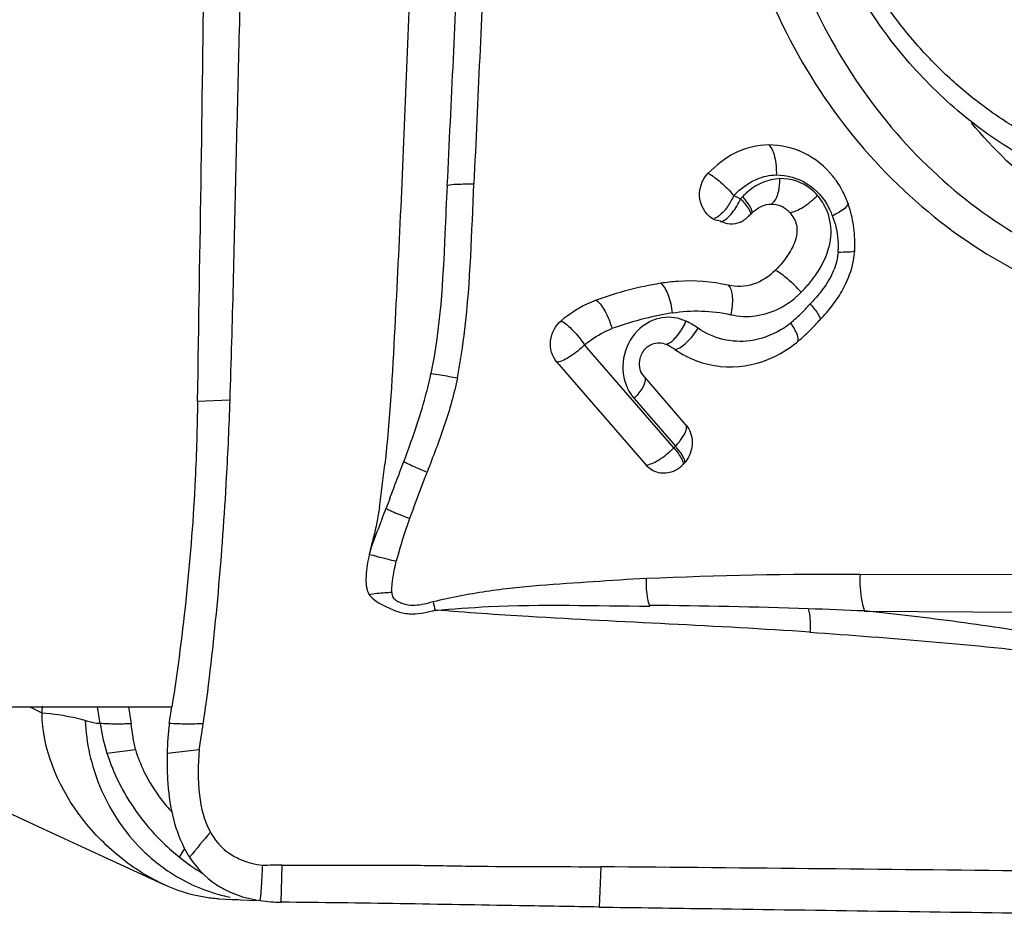
# Model space of a CAD drawing. Units: millimetres. Extents: x 0 to 594, y 0 to 420.
# Drawn here: x 318 to 322, y 132 to 136 of the extents above; entities that cross this region are included whole.
import ezdxf

# ---------------------------------------------------------------- set-up
doc = ezdxf.new("R2010")
doc.units = ezdxf.units.MM
doc.header["$LTSCALE"] = 32.67
for name, color, linetype in [('10105075_CL', 7, 'CONTINUOUS'), ('607072814-000_CL', 7, 'CONTINUOUS'), ('607086539-000_CL', 7, 'CONTINUOUS')]:
    doc.layers.add(name, color=color, linetype=linetype)

msp = doc.modelspace()

# ---------------------------------------------------------------- linework, layer by layer
at = {"layer": '10105075_CL', "color": 7, "linetype": 'CONTINUOUS'}
for points, knots in [([(321.4181, 135.7545), (321.3872, 135.7974), (321.3287, 135.886), (321.2514, 136.0259), (321.1846, 136.1725), (321.1099, 136.3761), (321.0451, 136.6427), (321.0197, 136.9173), (321.0231, 137.1389), (321.0376, 137.3054), (321.0639, 137.4708), (321.1144, 137.6882), (321.2062, 137.9521), (321.3341, 138.1998), (321.4563, 138.3843), (321.5571, 138.5148), (321.6666, 138.6369), (321.7841, 138.7498), (321.909, 138.8528), (322.0404, 138.9453), (322.1775, 139.0267), (322.3196, 139.0965), (322.4658, 139.1544), (322.6152, 139.1999), (322.7668, 139.2327), (322.9198, 139.2527), (323.0732, 139.2598), (323.2261, 139.2538), (323.3776, 139.2349), (323.4771, 139.2137), (323.5262, 139.201)], [0, 0, 0, 0, 0.030694, 0.061618, 0.092773, 0.124152, 0.18749, 0.251534, 0.283779, 0.316119, 0.348522, 0.380953, 0.445724, 0.510206, 0.54228, 0.574194, 0.605924, 0.637451, 0.66876, 0.699843, 0.730695, 0.761318, 0.791719, 0.82191, 0.851911, 0.881743, 0.911435, 0.941019, 0.970528, 1, 1, 1, 1]), ([(324.445, 138.4313), (324.4821, 138.3798), (324.5514, 138.2723), (324.6395, 138.1009), (324.7112, 137.9202), (324.766, 137.7319), (324.8032, 137.5379), (324.8226, 137.3399), (324.824, 137.14), (324.8074, 136.9399), (324.7728, 136.7417), (324.7207, 136.5473), (324.6516, 136.3584), (324.5661, 136.1769), (324.465, 136.0046), (324.3493, 135.8431), (324.2202, 135.694), (324.0787, 135.5586), (323.9264, 135.4384), (323.7646, 135.3344), (323.5949, 135.2477), (323.4189, 135.1791), (323.2384, 135.1293), (323.055, 135.0988), (322.8706, 135.0878), (322.6869, 135.0966), (322.5057, 135.125), (322.3288, 135.1728), (322.1578, 135.2394), (321.9945, 135.3242), (321.8404, 135.4265), (321.7211, 135.5252), (321.6318, 135.6117), (321.5463, 135.7035), (321.4874, 135.7773), (321.4507, 135.8284)], [0, 0, 0, 0, 0.031003, 0.0623, 0.093886, 0.125747, 0.157857, 0.190184, 0.222686, 0.255316, 0.288022, 0.32075, 0.353446, 0.386054, 0.418525, 0.450813, 0.482877, 0.514685, 0.546214, 0.577453, 0.608399, 0.639062, 0.669463, 0.699634, 0.729616, 0.75946, 0.789219, 0.818955, 0.848726, 0.878592, 0.908608, 0.938822, 0.95402, 0.969282, 1, 1, 1, 1]), ([(322.4504, 135.0378), (322.3993, 135.051), (322.2983, 135.082), (322.1513, 135.1418), (322.0099, 135.2146), (321.8749, 135.2998), (321.7471, 135.397), (321.6276, 135.5055), (321.517, 135.6246), (321.4499, 135.7102), (321.4181, 135.7545)], [0, 0, 0, 0, 0.123369, 0.246907, 0.37078, 0.495143, 0.620136, 0.74588, 0.872476, 1, 1, 1, 1])]:
    msp.add_open_spline(points, degree=3, knots=knots, dxfattribs=at)
at = {"layer": '607072814-000_CL', "color": 9, "linetype": 'CONTINUOUS'}
for p, q in [((320.7987, 135.0581), (320.8273, 135.0443)), ((320.5486, 134.0052), (320.1768, 134.4349)), ((320.3832, 134.2115), (320.5555, 134.0123)), ((318.6966, 134.2039), (318.5626, 134.1986)), ((320.5486, 134.0052), (320.5555, 134.0123)), ((321.344, 133.3247), (322.1007, 133.3199)), ((317.9142, 132.8988), (317.8619, 132.9247)), ((318.1845, 132.7322), (318.3035, 132.7475)), ((318.4357, 132.7322), (318.5696, 132.7475)), ((318.4877, 132.2972), (318.5087, 132.3335)), ((318.9115, 132.1099), (318.9155, 132.2642))]:
    msp.add_line(p, q, dxfattribs=at)
at = {"layer": '607072814-000_CL', "color": 7, "linetype": 'CONTINUOUS'}
for p, q in [((320.7443, 134.9511), (320.7222, 134.9546)), ((321.1572, 134.5369), (321.1571, 134.5368)), ((320.0614, 134.363), (320.4332, 133.9333)), ((320.5981, 134.103), (320.4208, 134.3079)), ((320.5981, 134.103), (320.6006, 134.0997)), ((320.5833, 133.9324), (320.5902, 133.9396)), ((319.4628, 133.7533), (319.5124, 133.8825)), ((322.0826, 133.4748), (321.3257, 133.4763)), ((317.662, 132.535), (317.9163, 132.4175)), ((317.9163, 132.4175), (318.1868, 132.2925)), ((318.1868, 132.2925), (318.4192, 132.1849)), ((320.2444, 132.2576), (320.2372, 132.0897)), ((318.6497, 132.1239), (318.7065, 132.1217)), ((318.7065, 132.1217), (318.7423, 132.1202)), ((318.7065, 132.1217), (318.7307, 132.1207)), ((318.7423, 132.1202), (318.8089, 132.1173))]:
    msp.add_line(p, q, dxfattribs=at)
at = {"layer": '607072814-000_CL', "color": 9, "linetype": 'CONTINUOUS'}
for centre, radius, start, end in [((499.5427, 127.1916), 180.0016, 177.144135, 177.479617), ((320.7235, 135.1311), 0.2682, 355.6982, 359.4189), ((320.5633, 135.1607), 0.2885, 332.717, 336.2048), ((321.1101, 134.7877), 0.3819, 135.8266, 137.7696), ((321.0463, 134.8501), 0.2927, 131.779, 135.889), ((320.5493, 134.8054), 0.3795, 38.4627, 40.8833), ((320.9675, 134.9032), 0.2382, 18.4546, 29.2857), ((320.9471, 134.8761), 0.2812, 25.5442, 27.7194), ((320.9464, 134.8758), 0.282, 20.2516, 25.5441), ((320.8637, 134.8454), 0.3701, 14.9959, 20.235), ((320.8375, 134.8412), 0.3968, 357.2496, 358.7733), ((320.9319, 134.8633), 0.3072, 333.2082, 338.2137), ((320.829, 134.8977), 0.3496, 309.6212, 312.1677), ((320.8284, 134.8984), 0.3505, 312.1672, 315.814), ((320.6076, 135.0491), 0.6757, 313.9936, 318.9893), ((320.7723, 133.174), 1.4131, 104.0472, 109.9149), ((320.7648, 133.2033), 1.3829, 99.2766, 104.039), ((320.6204, 135.0356), 0.6571, 309.284, 311.9047), ((320.6155, 135.0411), 0.6645, 311.9038, 313.9847), ((320.4341, 134.1923), 0.3795, 55.2931, 64.0741), ((320.8108, 134.8029), 0.3564, 301.3208, 309.2768), ((320.7445, 134.3304), 0.352, 31.3178, 33.9476), ((320.5215, 134.3311), 0.1829, 214.6446, 220.8524), ((320.1724, 134.4166), 0.2941, 315.7928, 319.0681), ((320.3177, 134.2298), 0.3221, 312.9488, 315.7896), ((320.3447, 134.2174), 0.2941, 315.7927, 319.0711), ((320.2543, 133.7514), 0.3985, 38.6066, 40.8994), ((320.3716, 134.1943), 0.2586, 319.0416, 322.5855), ((312.3181, 134.7316), 7.0702, 352.07215, 353.53996), ((321.2176, 116.0188), 17.4585, 89.64514, 92.56773), ((320.0647, 133.4649), 0.5293, 191.0983, 195.0493), ((320.214, 105.9903), 27.3587, 88.12375, 89.51072), ((320.3706, 111.2255), 22.1207, 87.47816, 88.08494), ((350.0344, 106.5131), 40.7111, 140.5109, 140.70267), ((318.8552, 132.8602), 0.7464, 223.7375, 228.5836), ((318.841, 132.831), 0.7144, 253.4054, 258.5069)]:
    msp.add_arc(centre, radius, start, end, dxfattribs=at)
at = {"layer": '607072814-000_CL', "color": 7, "linetype": 'CONTINUOUS'}
for centre, radius, start, end in [((320.9191, 134.9035), 0.3758, 34.9752, 38.682), ((320.905, 134.8942), 0.3927, 20.2375, 34.9103), ((320.8197, 134.8627), 0.4836, 17.6048, 20.2455), ((320.8045, 134.8582), 0.4995, 7.281, 17.5625), ((320.7812, 135.0434), 0.1068, 293.7864, 303.4704), ((320.7793, 135.0465), 0.1104, 303.4503, 310.5657), ((320.7783, 135.0476), 0.1119, 310.5652, 317.7584), ((320.7858, 134.8559), 0.5183, 357.234, 7.2711), ((320.9913, 134.846), 0.3126, 354.2097, 357.2387), ((320.9757, 134.8476), 0.3282, 350.7153, 354.2036), ((320.738, 133.2073), 1.5042, 99.3181, 109.9312), ((320.8398, 134.892), 0.4718, 330.2051, 334.7645), ((320.7712, 134.936), 0.5534, 321.8743, 325.8419), ((320.8145, 134.9065), 0.5011, 325.8606, 330.2026), ((320.6858, 135.0035), 0.6623, 318.0851, 321.8416), ((320.5317, 135.1416), 0.8692, 315.7482, 318.099), ((320.5602, 135.0561), 0.7901, 313.9859, 316.6282), ((320.5541, 135.0618), 0.7985, 316.6274, 318.7265), ((320.5694, 135.0465), 0.7768, 309.2909, 313.991), ((320.3935, 134.1839), 0.2815, 55.2931, 64.0741), ((305.9612, 139.0532), 14.3971, 339.05097, 339.23429), ((320.5012, 134.0122), 0.1145, 305.4376, 315.7906), ((313.8061, 136.0571), 6.1065, 339.1383, 339.3553), ((323.051, 132.4235), 3.9332, 159.5778, 160.23), ((317.9921, 134.2154), 1.4328, 339.3716, 341.2228), ((323.4386, 132.2508), 4.2502, 159.2963, 159.9127), ((321.8072, 132.8626), 2.508, 160.2398, 161.2287), ((320.9415, 133.1345), 1.6006, 164.1955, 165.6162), ((309.3028, 133.2759), 8.6197, 357.49267, 357.68921), ((327.1656, 134.3968), 9.1415, 189.26713, 189.71004), ((326.096, 134.0227), 7.8977, 187.99256, 188.51132), ((311.7888, 133.9677), 6.7476, 350.5087, 351.10823), ((309.4705, 134.0926), 9.1996, 352.26079, 352.72722), ((318.9645, 132.9631), 0.6976, 217.7797, 223.0981), ((319.0838, 133.0434), 0.9551, 220.712, 231.3757), ((318.8641, 132.5387), 0.2832, 208.7488, 214.6538), ((318.9117, 132.5442), 0.4552, 207.3053, 212.8497), ((319.0758, 133.033), 0.9419, 231.3659, 238.5246), ((316.4329, -339.7873), 472.0603, 89.312943, 89.537387)]:
    msp.add_arc(centre, radius, start, end, dxfattribs=at)
for points, knots in [([(320.7467, 137.0491), (320.7285, 136.6706), (320.8206, 136.0907), (321.1764, 135.4305), (321.5414, 135.0198), (321.9872, 134.7135), (322.4913, 134.5295), (323.0255, 134.4765), (323.3808, 134.5311), (323.5529, 134.5788)], [0, 0, 0, 0, 0.260506, 0.387739, 0.512218, 0.634593, 0.755824, 0.877206, 1, 1, 1, 1]), ([(320.9049, 137.0358), (320.8884, 136.6923), (320.9888, 136.0032), (321.456, 135.2742), (321.9781, 134.8733), (322.4226, 134.6755), (322.9002, 134.5892), (323.224, 134.6089), (323.3825, 134.6371)], [0, 0, 0, 0, 0.261011, 0.512157, 0.635023, 0.756513, 0.877787, 1, 1, 1, 1]), ([(318.7453, 136.1402), (318.7381, 135.8174), (318.7209, 135.172), (318.7076, 134.5265), (318.6966, 134.2039)], [0, 0, 0, 0, 0.500008, 1, 1, 1, 1]), ([(318.5626, 134.1986), (318.5671, 134.5214), (318.5792, 135.1671), (318.5866, 135.8129), (318.5898, 136.1358)], [0, 0, 0, 0, 0.499958, 1, 1, 1, 1]), ([(320.9447, 135.2688), (320.8971, 135.2687), (320.8009, 135.2446), (320.7254, 135.1841), (320.6921, 135.1505)], [0, 0, 0, 0, 0.502047, 1, 1, 1, 1]), ([(321.2124, 135.1384), (321.1804, 135.1784), (321.0986, 135.2454), (320.9953, 135.2688), (320.9447, 135.2688)], [0, 0, 0, 0, 0.503741, 1, 1, 1, 1]), ([(320.7222, 134.9546), (320.6897, 134.9703), (320.6376, 135.0405), (320.6653, 135.1236), (320.6921, 135.1505)], [0, 0, 0, 0, 0.487315, 1, 1, 1, 1]), ([(320.9541, 135.0223), (320.9688, 135.0228), (320.9993, 135.0174), (321.023, 134.9979), (321.0328, 134.9867)], [0, 0, 0, 0, 0.496469, 1, 1, 1, 1]), ([(320.8243, 134.9457), (320.8116, 134.9402), (320.7829, 134.9341), (320.7566, 134.9452), (320.7443, 134.9511)], [0, 0, 0, 0, 0.503106, 1, 1, 1, 1]), ([(321.0328, 134.9867), (321.0455, 134.972), (321.0662, 134.9367), (321.0608, 134.8709), (321.0258, 134.8068), (320.9921, 134.7661), (320.9722, 134.7456)], [0, 0, 0, 0, 0.21167, 0.423844, 0.688591, 1, 1, 1, 1]), ([(320.9722, 134.7456), (320.947, 134.7197), (320.8847, 134.6793), (320.8099, 134.6756), (320.7761, 134.6833)], [0, 0, 0, 0, 0.51016, 1, 1, 1, 1]), ([(320.7761, 134.6833), (320.7073, 134.699), (320.6116, 134.7063), (320.5179, 134.6955), (320.4945, 134.6917)], [0, 0, 0, 0, 0.747882, 1, 1, 1, 1]), ([(320.2253, 134.6215), (320.2117, 134.6166), (320.1596, 134.5944), (320.1122, 134.5623), (320.0795, 134.5358)], [0, 0, 0, 0, 0.254177, 1, 1, 1, 1]), ([(321.1175, 134.6057), (321.1293, 134.5928), (321.1444, 134.5747), (321.1571, 134.5518), (321.1594, 134.5422), (321.1583, 134.539)], [0, 0, 0, 0, 0.657672, 0.872158, 1, 1, 1, 1]), ([(321.1583, 134.539), (321.1582, 134.5386), (321.1579, 134.5379), (321.1574, 134.5372), (321.1572, 134.5369)], [0, 0, 0, 0, 0.511811, 1, 1, 1, 1]), ([(320.0614, 134.363), (320.0411, 134.3864), (320.0217, 134.4543), (320.0549, 134.5159), (320.0795, 134.5358)], [0, 0, 0, 0, 0.494572, 1, 1, 1, 1]), ([(320.5538, 134.4154), (320.609, 134.3772), (320.7417, 134.3272), (320.8814, 134.3494), (320.9443, 134.3752)], [0, 0, 0, 0, 0.496836, 1, 1, 1, 1]), ([(320.4208, 134.3079), (320.4053, 134.3257), (320.4019, 134.364), (320.4134, 134.3935), (320.4173, 134.4008)], [0, 0, 0, 0, 0.739145, 1, 1, 1, 1]), ([(319.423, 133.9488), (319.457, 134.0382), (319.4995, 134.1592), (319.5294, 134.2836), (319.536, 134.3151)], [0, 0, 0, 0, 0.748409, 1, 1, 1, 1]), ([(319.646, 134.2971), (319.6325, 134.2296), (319.5947, 134.0967), (319.5443, 133.9686), (319.5203, 133.9042)], [0, 0, 0, 0, 0.500178, 1, 1, 1, 1]), ([(318.5625, 134.1986), (318.561, 134.0906), (318.5484, 133.6644), (318.5045, 133.2392), (318.4553, 132.9247)], [0, 0, 0, 0, 0.253381, 1, 1, 1, 1]), ([(318.6967, 134.2039), (318.6931, 134.0963), (318.6742, 133.67), (318.6365, 133.2445), (318.5961, 132.928)], [0, 0, 0, 0, 0.252357, 1, 1, 1, 1]), ([(320.6007, 134.0998), (320.6162, 134.0804), (320.6338, 134.0287), (320.6178, 133.9771), (320.6035, 133.9559)], [0, 0, 0, 0, 0.491983, 1, 1, 1, 1]), ([(320.5456, 133.9067), (320.5268, 133.899), (320.4834, 133.8947), (320.4464, 133.918), (320.4332, 133.9333)], [0, 0, 0, 0, 0.500517, 1, 1, 1, 1]), ([(320.4355, 133.4602), (320.3611, 133.4563), (320.2123, 133.4464), (319.9891, 133.4317), (319.7656, 133.4092), (319.6184, 133.3802), (319.5453, 133.3631)], [0, 0, 0, 0, 0.249277, 0.498752, 0.748689, 1, 1, 1, 1]), ([(319.2777, 133.3927), (319.2869, 133.3822), (319.3101, 133.3611), (319.355, 133.3406), (319.4035, 133.3169), (319.4406, 133.3133), (319.459, 133.3116)], [0, 0, 0, 0, 0.207355, 0.456464, 0.726433, 1, 1, 1, 1]), ([(318.4192, 132.1849), (318.3496, 132.2171), (318.2178, 132.3036), (318.0099, 132.5243), (317.9147, 132.7507), (317.9142, 132.8988)], [0, 0, 0, 0, 0.25301, 0.511632, 1, 1, 1, 1]), ([(318.2853, 132.8538), (318.2637, 132.854), (318.2203, 132.8506), (318.177, 132.855), (318.1552, 132.855)], [0, 0, 0, 0, 0.497399, 1, 1, 1, 1]), ([(318.3035, 132.7475), (318.2989, 132.7648), (318.2933, 132.8004), (318.2876, 132.8359), (318.2851, 132.8538)], [0, 0, 0, 0, 0.497688, 1, 1, 1, 1]), ([(318.5863, 132.8538), (318.5625, 132.854), (318.515, 132.8506), (318.4676, 132.855), (318.444, 132.855)], [0, 0, 0, 0, 0.501686, 1, 1, 1, 1]), ([(318.5696, 132.7475), (318.5716, 132.7652), (318.5786, 132.8004), (318.5833, 132.8359), (318.586, 132.8538)], [0, 0, 0, 0, 0.496364, 1, 1, 1, 1]), ([(318.1845, 132.7322), (318.2112, 132.6468), (318.2665, 132.5377), (318.3402, 132.4433), (318.3599, 132.4204)], [0, 0, 0, 0, 0.74761, 1, 1, 1, 1]), ([(318.4357, 132.7322), (318.4347, 132.6954), (318.4365, 132.5608), (318.4621, 132.4226), (318.5072, 132.3353)], [0, 0, 0, 0, 0.272752, 1, 1, 1, 1]), ([(318.5697, 132.7475), (318.5644, 132.6842), (318.5618, 132.5668), (318.59, 132.4496), (318.6158, 132.4026)], [0, 0, 0, 0, 0.542534, 1, 1, 1, 1]), ([(318.6311, 132.3777), (318.6472, 132.3545), (318.6745, 132.3263), (318.7068, 132.306), (318.7155, 132.3012)], [0, 0, 0, 0, 0.741626, 1, 1, 1, 1]), ([(318.7155, 132.3012), (318.724, 132.2964), (318.7616, 132.2782), (318.8028, 132.268), (318.8345, 132.2638)], [0, 0, 0, 0, 0.23426, 1, 1, 1, 1]), ([(318.9155, 132.2642), (318.9699, 132.2644), (319.0793, 132.2632), (319.2718, 132.2652), (319.4932, 132.2645), (319.8267, 132.2576), (320.0772, 132.2589), (320.2444, 132.2576)], [0, 0, 0, 0, 0.122887, 0.246979, 0.434471, 0.622714, 1, 1, 1, 1]), ([(318.6497, 132.1239), (318.6303, 132.1251), (318.5509, 132.1342), (318.4739, 132.1596), (318.4192, 132.1849)], [0, 0, 0, 0, 0.244292, 1, 1, 1, 1]), ([(318.6384, 132.1852), (318.6515, 132.1764), (318.7088, 132.1427), (318.7742, 132.1238), (318.8242, 132.1165)], [0, 0, 0, 0, 0.237659, 1, 1, 1, 1]), ([(320.2372, 132.0897), (320.126, 132.0915), (319.6841, 132.0988), (319.2423, 132.1068), (318.9115, 132.1099)], [0, 0, 0, 0, 0.25162, 1, 1, 1, 1]), ([(320.2372, 132.0897), (320.3934, 132.0874), (321.0122, 132.0786), (321.6311, 132.0699), (322.0938, 132.0636)], [0, 0, 0, 0, 0.252345, 1, 1, 1, 1])]:
    msp.add_open_spline(points, degree=3, knots=knots, dxfattribs=at)
at = {"layer": '607072814-000_CL', "color": 9, "linetype": 'CONTINUOUS'}
for points in [[(319.652, 136.1532), (319.6376, 135.802), (319.6194, 135.4511), (319.6028, 135.1001)], [(321.1179, 135.0875), (321.0831, 135.1148), (321.0359, 135.1301), (320.9917, 135.1283)], [(321.1482, 135.0585), (321.139, 135.0691), (321.1289, 135.0789), (321.1179, 135.0875)], [(321.1753, 135.0198), (321.1676, 135.0335), (321.1585, 135.0466), (321.1482, 135.0585)], [(320.9541, 135.0223), (320.9565, 135.0231), (320.9587, 135.0245), (320.9606, 135.026)], [(320.7243, 134.9647), (320.7215, 134.9634), (320.7186, 134.9622), (320.7156, 134.9615)], [(321.2212, 134.9411), (321.2306, 134.906), (321.2349, 134.8691), (321.2341, 134.8327)], [(321.2338, 134.8222), (321.2326, 134.7973), (321.2263, 134.7724), (321.2171, 134.7493)], [(321.2061, 134.7248), (321.1931, 134.6991), (321.1769, 134.6749), (321.1589, 134.6524)], [(320.9917, 134.5884), (321.0131, 134.5995), (321.0334, 134.613), (321.052, 134.6284)], [(321.1589, 134.6524), (321.146, 134.6361), (321.132, 134.6206), (321.1175, 134.6057)], [(320.5418, 134.568), (320.6222, 134.5812), (320.7067, 134.5789), (320.7861, 134.5608)], [(320.9961, 134.4984), (320.957, 134.4746), (320.9121, 134.4581), (320.8667, 134.4521)], [(321.0588, 134.4881), (321.0548, 134.4968), (321.0501, 134.5052), (321.0452, 134.5134)], [(320.3495, 134.2688), (320.355, 134.2542), (320.3621, 134.24), (320.371, 134.2272)], [(320.6009, 134.0973), (320.6004, 134.0994), (320.5994, 134.1013), (320.5981, 134.103)], [(319.3722, 133.4017), (319.3724, 133.4456), (319.3806, 133.4895), (319.3914, 133.5321)], [(319.5453, 133.3631), (319.5291, 133.3584), (319.5127, 133.3543), (319.4962, 133.3515)], [(319.5535, 133.3275), (319.5231, 133.3178), (319.491, 133.3115), (319.4591, 133.3116)]]:
    msp.add_open_spline(points, degree=3, dxfattribs=at)
for points, knots in [([(319.4544, 136.1343), (319.4484, 135.9524), (319.4351, 135.5884), (319.412, 135.0453), (319.3847, 134.4943), (319.3648, 134.1251), (319.3435, 133.9362)], [0, 0, 0, 0, 0.248055, 0.49648, 0.740837, 1, 1, 1, 1]), ([(323.2968, 134.6509), (323.0143, 134.6496), (322.4369, 134.7758), (321.9742, 135.1413), (321.7903, 135.3609)], [0, 0, 0, 0, 0.496563, 1, 1, 1, 1]), ([(320.9447, 135.2688), (320.9582, 135.2564), (320.9738, 135.2123), (320.9773, 135.1692), (320.9763, 135.1438)], [0, 0, 0, 0, 0.419668, 1, 1, 1, 1]), ([(320.6921, 135.1505), (320.7111, 135.1408), (320.7485, 135.1112), (320.782, 135.0778), (320.7987, 135.0581)], [0, 0, 0, 0, 0.452138, 1, 1, 1, 1]), ([(320.7987, 135.0581), (320.8042, 135.0636), (320.8261, 135.0844), (320.8505, 135.1026), (320.8699, 135.1137)], [0, 0, 0, 0, 0.258881, 1, 1, 1, 1]), ([(320.9917, 135.1283), (320.9663, 135.1271), (320.9146, 135.1153), (320.8709, 135.0858), (320.8513, 135.0683)], [0, 0, 0, 0, 0.492062, 1, 1, 1, 1]), ([(320.8699, 135.1137), (320.8782, 135.1184), (320.9113, 135.1351), (320.9487, 135.1438), (320.9763, 135.1438)], [0, 0, 0, 0, 0.257272, 1, 1, 1, 1]), ([(320.9763, 135.1438), (321.0205, 135.1439), (321.1121, 135.1179), (321.1749, 135.0471), (321.196, 135.0069)], [0, 0, 0, 0, 0.493238, 1, 1, 1, 1]), ([(319.6029, 135.1001), (319.5998, 135.0326), (319.5894, 134.7704), (319.5748, 134.5064), (319.5361, 134.3151)], [0, 0, 0, 0, 0.2572, 1, 1, 1, 1]), ([(319.6028, 135.1001), (319.616, 135.1038), (319.654, 135.1058), (319.6914, 135.1071), (319.7152, 135.1071)], [0, 0, 0, 0, 0.366782, 1, 1, 1, 1]), ([(319.646, 134.2971), (319.6592, 134.3639), (319.6998, 134.6324), (319.7055, 134.9042), (319.7152, 135.1071)], [0, 0, 0, 0, 0.251007, 1, 1, 1, 1]), ([(320.9606, 135.026), (320.9705, 135.0336), (320.985, 135.0628), (320.9896, 135.0929), (320.9909, 135.1109)], [0, 0, 0, 0, 0.407833, 1, 1, 1, 1]), ([(320.7987, 135.0581), (320.7917, 135.042), (320.7805, 135.0217), (320.7668, 135.0032), (320.7634, 134.9989)], [0, 0, 0, 0, 0.762001, 1, 1, 1, 1]), ([(320.8273, 135.0443), (320.8393, 135.0326), (320.8537, 135.0128), (320.8703, 134.9886), (320.8689, 134.9796)], [0, 0, 0, 0, 0.64813, 1, 1, 1, 1]), ([(320.875, 134.9852), (320.8773, 134.9923), (320.8666, 135.0142), (320.855, 135.0305), (320.8464, 135.0414)], [0, 0, 0, 0, 0.346614, 1, 1, 1, 1]), ([(321.0328, 134.9867), (321.0526, 134.9893), (321.0947, 135.0113), (321.1302, 135.04), (321.1482, 135.0585)], [0, 0, 0, 0, 0.436248, 1, 1, 1, 1]), ([(320.7634, 134.9989), (320.7602, 134.995), (320.7489, 134.9819), (320.7354, 134.9701), (320.7243, 134.9647)], [0, 0, 0, 0, 0.288811, 1, 1, 1, 1]), ([(320.7442, 134.9477), (320.7592, 134.9516), (320.7893, 134.9779), (320.8097, 135.009), (320.8197, 135.0285)], [0, 0, 0, 0, 0.415581, 1, 1, 1, 1]), ([(321.2755, 135.0248), (321.2755, 135.021), (321.2702, 135.0117), (321.2493, 134.9932), (321.2275, 134.9813), (321.211, 134.9734)], [0, 0, 0, 0, 0.134395, 0.349726, 1, 1, 1, 1]), ([(321.275, 135.0274), (321.2751, 135.027), (321.2754, 135.0261), (321.2755, 135.0252), (321.2755, 135.0248)], [0, 0, 0, 0, 0.492773, 1, 1, 1, 1]), ([(320.8689, 134.9796), (320.8688, 134.9789), (320.8685, 134.9776), (320.8678, 134.9765), (320.8674, 134.976)], [0, 0, 0, 0, 0.532269, 1, 1, 1, 1]), ([(320.8736, 134.9827), (320.8739, 134.9831), (320.8745, 134.9839), (320.8748, 134.9847), (320.875, 134.9852)], [0, 0, 0, 0, 0.483529, 1, 1, 1, 1]), ([(321.1946, 134.8366), (321.1979, 134.8484), (321.208, 134.895), (321.2047, 134.9449), (321.1935, 134.9786)], [0, 0, 0, 0, 0.255065, 1, 1, 1, 1]), ([(321.0797, 134.6541), (321.0922, 134.6669), (321.1411, 134.7199), (321.1801, 134.7842), (321.1946, 134.8366)], [0, 0, 0, 0, 0.247518, 1, 1, 1, 1]), ([(321.2338, 134.8222), (321.2488, 134.8221), (321.2716, 134.8234), (321.2958, 134.8236), (321.3031, 134.8272)], [0, 0, 0, 0, 0.648956, 1, 1, 1, 1]), ([(321.0797, 134.6541), (321.0628, 134.6736), (321.029, 134.7066), (320.9913, 134.7359), (320.9722, 134.7456)], [0, 0, 0, 0, 0.547561, 1, 1, 1, 1]), ([(320.4945, 134.6917), (320.5092, 134.6794), (320.5297, 134.637), (320.5394, 134.5935), (320.5418, 134.568)], [0, 0, 0, 0, 0.427658, 1, 1, 1, 1]), ([(320.7761, 134.6833), (320.7879, 134.6711), (320.7963, 134.6258), (320.7917, 134.5849), (320.7861, 134.5608)], [0, 0, 0, 0, 0.40699, 1, 1, 1, 1]), ([(320.2253, 134.6215), (320.2413, 134.6096), (320.2673, 134.5699), (320.2843, 134.5275), (320.291, 134.5026)], [0, 0, 0, 0, 0.43606, 1, 1, 1, 1]), ([(320.7861, 134.5608), (320.82, 134.5531), (320.8919, 134.55), (320.9602, 134.5721), (320.9917, 134.5884)], [0, 0, 0, 0, 0.494618, 1, 1, 1, 1]), ([(320.6, 134.5336), (320.57, 134.5482), (320.4977, 134.5586), (320.4332, 134.5259), (320.4073, 134.5029)], [0, 0, 0, 0, 0.490675, 1, 1, 1, 1]), ([(320.0795, 134.5358), (320.0978, 134.5253), (320.1327, 134.4928), (320.1624, 134.4564), (320.1768, 134.4349)], [0, 0, 0, 0, 0.44878, 1, 1, 1, 1]), ([(320.1768, 134.4349), (320.1857, 134.4421), (320.2209, 134.469), (320.2601, 134.4914), (320.291, 134.5026)], [0, 0, 0, 0, 0.259468, 1, 1, 1, 1]), ([(320.4073, 134.5029), (320.376, 134.4751), (320.3299, 134.3979), (320.3348, 134.3083), (320.3495, 134.2688)], [0, 0, 0, 0, 0.499055, 1, 1, 1, 1]), ([(320.5538, 134.4154), (320.5722, 134.4193), (320.6095, 134.448), (320.6369, 134.4825), (320.6502, 134.5043)], [0, 0, 0, 0, 0.42466, 1, 1, 1, 1]), ([(320.5551, 134.4637), (320.5595, 134.4684), (320.5774, 134.4897), (320.5914, 134.5141), (320.6, 134.5336)], [0, 0, 0, 0, 0.230538, 1, 1, 1, 1]), ([(320.8667, 134.4521), (320.8293, 134.4471), (320.7519, 134.4509), (320.6812, 134.4828), (320.6502, 134.5043)], [0, 0, 0, 0, 0.500391, 1, 1, 1, 1]), ([(320.5166, 134.4371), (320.5197, 134.4379), (320.5344, 134.4438), (320.5465, 134.4546), (320.5551, 134.4637)], [0, 0, 0, 0, 0.203389, 1, 1, 1, 1]), ([(321.0639, 134.4467), (321.0678, 134.4499), (321.0684, 134.4672), (321.0627, 134.4796), (321.0588, 134.4881)], [0, 0, 0, 0, 0.35096, 1, 1, 1, 1]), ([(320.1768, 134.4349), (320.1588, 134.4164), (320.1233, 134.3876), (320.0812, 134.3656), (320.0614, 134.363)], [0, 0, 0, 0, 0.563807, 1, 1, 1, 1]), ([(319.536, 134.3151), (319.5493, 134.3145), (319.586, 134.308), (319.6226, 134.3016), (319.646, 134.2971)], [0, 0, 0, 0, 0.358272, 1, 1, 1, 1]), ([(320.4257, 134.3022), (320.4322, 134.294), (320.4241, 134.2593), (320.4068, 134.238), (320.3945, 134.2239)], [0, 0, 0, 0, 0.358214, 1, 1, 1, 1]), ([(320.577, 134.0371), (320.5851, 134.0478), (320.5971, 134.0658), (320.6034, 134.0891), (320.6009, 134.0973)], [0, 0, 0, 0, 0.608727, 1, 1, 1, 1]), ([(320.5486, 134.0052), (320.5601, 133.9918), (320.5749, 133.9731), (320.5868, 133.9494), (320.5887, 133.9395), (320.5874, 133.9363)], [0, 0, 0, 0, 0.656091, 0.870716, 1, 1, 1, 1]), ([(320.4332, 133.9333), (320.4506, 133.9356), (320.4882, 133.9539), (320.5203, 133.9784), (320.5371, 133.994)], [0, 0, 0, 0, 0.432803, 1, 1, 1, 1]), ([(320.5949, 133.9453), (320.596, 133.9527), (320.5856, 133.9731), (320.5741, 133.9896), (320.5657, 134.0001)], [0, 0, 0, 0, 0.360446, 1, 1, 1, 1]), ([(319.423, 133.9488), (319.4246, 133.9462), (319.4351, 133.9423), (319.4535, 133.9321), (319.4842, 133.9195), (319.5075, 133.9095), (319.5205, 133.9041)], [0, 0, 0, 0, 0.083769, 0.288298, 0.605076, 1, 1, 1, 1]), ([(320.5874, 133.9363), (320.5873, 133.9358), (320.5869, 133.9351), (320.5863, 133.9344), (320.5861, 133.9341)], [0, 0, 0, 0, 0.510553, 1, 1, 1, 1]), ([(320.593, 133.9413), (320.5935, 133.9418), (320.5943, 133.943), (320.5947, 133.9445), (320.5949, 133.9453)], [0, 0, 0, 0, 0.474087, 1, 1, 1, 1]), ([(319.3208, 133.7565), (319.315, 133.7147), (319.3018, 133.6491), (319.2832, 133.585), (319.2788, 133.5608)], [0, 0, 0, 0, 0.631548, 1, 1, 1, 1]), ([(319.3496, 133.7538), (319.3492, 133.7534), (319.3518, 133.751), (319.3586, 133.7477), (319.3785, 133.738), (319.4085, 133.7259), (319.4332, 133.7159), (319.447, 133.7104)], [0, 0, 0, 0, 0.016433, 0.065123, 0.263085, 0.583352, 1, 1, 1, 1]), ([(319.2788, 133.5607), (319.2717, 133.5309), (319.2622, 133.4758), (319.2652, 133.4156), (319.2777, 133.3927)], [0, 0, 0, 0, 0.541289, 1, 1, 1, 1]), ([(319.2787, 133.5606), (319.2899, 133.5586), (319.3272, 133.5482), (319.3648, 133.5391), (319.3911, 133.5321)], [0, 0, 0, 0, 0.294515, 1, 1, 1, 1]), ([(321.3257, 133.4755), (321.325, 133.4621), (321.3248, 133.4114), (321.3318, 133.3601), (321.344, 133.3247)], [0, 0, 0, 0, 0.263341, 1, 1, 1, 1]), ([(320.4476, 133.348), (320.4449, 133.3567), (320.4355, 133.3933), (320.4333, 133.4317), (320.4355, 133.4602)], [0, 0, 0, 0, 0.241938, 1, 1, 1, 1]), ([(319.3721, 133.4017), (319.3626, 133.4013), (319.331, 133.3997), (319.2994, 133.3969), (319.2777, 133.3927)], [0, 0, 0, 0, 0.301984, 1, 1, 1, 1]), ([(319.3721, 133.4017), (319.3725, 133.3951), (319.3752, 133.382), (319.3897, 133.3685), (319.4066, 133.3613), (319.429, 133.3516), (319.4597, 133.3477), (319.484, 133.3502), (319.4962, 133.3515)], [0, 0, 0, 0, 0.133566, 0.257654, 0.383192, 0.505748, 0.751758, 1, 1, 1, 1]), ([(319.5536, 133.3265), (319.6275, 133.3343), (319.9254, 133.3552), (320.2241, 133.3471), (320.4482, 133.3447)], [0, 0, 0, 0, 0.248858, 1, 1, 1, 1]), ([(319.5536, 133.33), (319.6832, 133.3194), (320.2039, 133.2841), (320.7255, 133.2647), (321.1164, 133.2378)], [0, 0, 0, 0, 0.249222, 1, 1, 1, 1]), ([(321.1099, 133.3338), (321.1118, 133.3264), (321.1183, 133.2941), (321.1186, 133.2607), (321.1164, 133.2355)], [0, 0, 0, 0, 0.232081, 1, 1, 1, 1]), ([(322.1302, 133.2165), (321.9998, 133.2412), (321.7379, 133.2803), (321.475, 133.3114), (321.3439, 133.3253)], [0, 0, 0, 0, 0.501566, 1, 1, 1, 1]), ([(321.1164, 133.236), (321.2872, 133.2243), (321.6291, 133.1986), (321.9704, 133.1651), (322.1404, 133.1428)], [0, 0, 0, 0, 0.49957, 1, 1, 1, 1]), ([(318.0933, 132.8675), (318.0793, 132.8717), (318.0204, 132.8864), (317.9601, 132.8949), (317.9142, 132.8988)], [0, 0, 0, 0, 0.240386, 1, 1, 1, 1]), ([(318.1551, 132.855), (318.1502, 132.8551), (318.1292, 132.8567), (318.1088, 132.8628), (318.0933, 132.8675)], [0, 0, 0, 0, 0.231279, 1, 1, 1, 1]), ([(318.0933, 132.8675), (318.0983, 132.7739), (318.1405, 132.582), (318.2476, 132.4156), (318.3159, 132.3441)], [0, 0, 0, 0, 0.486596, 1, 1, 1, 1]), ([(318.3614, 132.3004), (318.3819, 132.2824), (318.4648, 132.2168), (318.5618, 132.1687), (318.6369, 132.1463)], [0, 0, 0, 0, 0.257767, 1, 1, 1, 1])]:
    msp.add_open_spline(points, degree=3, knots=knots, dxfattribs=at)
at = {"layer": '607072814-000_CL', "color": 7, "linetype": 'CONTINUOUS'}
for points in [[(320.8611, 134.9724), (320.872, 134.9836), (320.8836, 134.9942), (320.8966, 135.0027)], [(320.8966, 135.0027), (320.9035, 135.0073), (320.9108, 135.0113), (320.9184, 135.0144)], [(320.9184, 135.0144), (320.9297, 135.0191), (320.942, 135.0218), (320.9541, 135.0223)], [(321.2666, 134.6908), (321.2821, 134.7237), (321.2938, 134.7588), (321.2996, 134.7946)], [(320.4173, 134.4008), (320.4213, 134.4081), (320.4264, 134.415), (320.4322, 134.4209)], [(320.4322, 134.4209), (320.4397, 134.4284), (320.4488, 134.4346), (320.4587, 134.4385)], [(320.4587, 134.4385), (320.4766, 134.4455), (320.4992, 134.4456), (320.5166, 134.4371)], [(320.9443, 134.3752), (320.9863, 134.3925), (321.0262, 134.4164), (321.0613, 134.4452)], [(320.6035, 133.9559), (320.5995, 133.9501), (320.5951, 133.9446), (320.5902, 133.9396)], [(319.365, 133.7959), (319.3786, 133.8326), (319.3927, 133.8691), (319.4066, 133.9057)], [(320.5676, 133.9189), (320.5607, 133.9141), (320.5533, 133.9099), (320.5456, 133.9067)], [(319.3331, 133.7106), (319.3217, 133.6804), (319.3089, 133.6508), (319.2975, 133.6206)], [(319.4326, 133.6696), (319.4214, 133.6368), (319.4109, 133.6038), (319.4015, 133.5705)], [(319.2975, 133.6206), (319.2901, 133.601), (319.2834, 133.5812), (319.2784, 133.5609)], [(318.1561, 132.8551), (318.1626, 132.8135), (318.172, 132.7723), (318.1845, 132.7322)], [(318.4448, 132.8551), (318.4396, 132.8143), (318.4369, 132.7733), (318.4357, 132.7322)], [(318.3035, 132.7475), (318.3127, 132.7159), (318.3247, 132.6851), (318.3389, 132.6555)], [(318.3389, 132.6555), (318.3593, 132.6132), (318.3844, 132.5729), (318.4131, 132.5357)], [(318.5293, 132.2973), (318.5576, 132.2535), (318.5952, 132.2143), (318.6384, 132.1852)], [(318.8305, 132.1966), (318.8314, 132.219), (318.8329, 132.2414), (318.8345, 132.2638)], [(318.9155, 132.2642), (318.8889, 132.2641), (318.8623, 132.2635), (318.8357, 132.2637)], [(318.8242, 132.1165), (318.8275, 132.1431), (318.8293, 132.1698), (318.8305, 132.1966)], [(318.8242, 132.1165), (318.8531, 132.1123), (318.8823, 132.1102), (318.9115, 132.1099)]]:
    msp.add_open_spline(points, degree=3, dxfattribs=at)
at = {"layer": '607086539-000_CL', "color": 7, "linetype": 'CONTINUOUS'}
msp.add_line((309.1142, 132.9247), (318.4552, 132.9247), dxfattribs=at)

doc.saveas('drawing.dxf')
